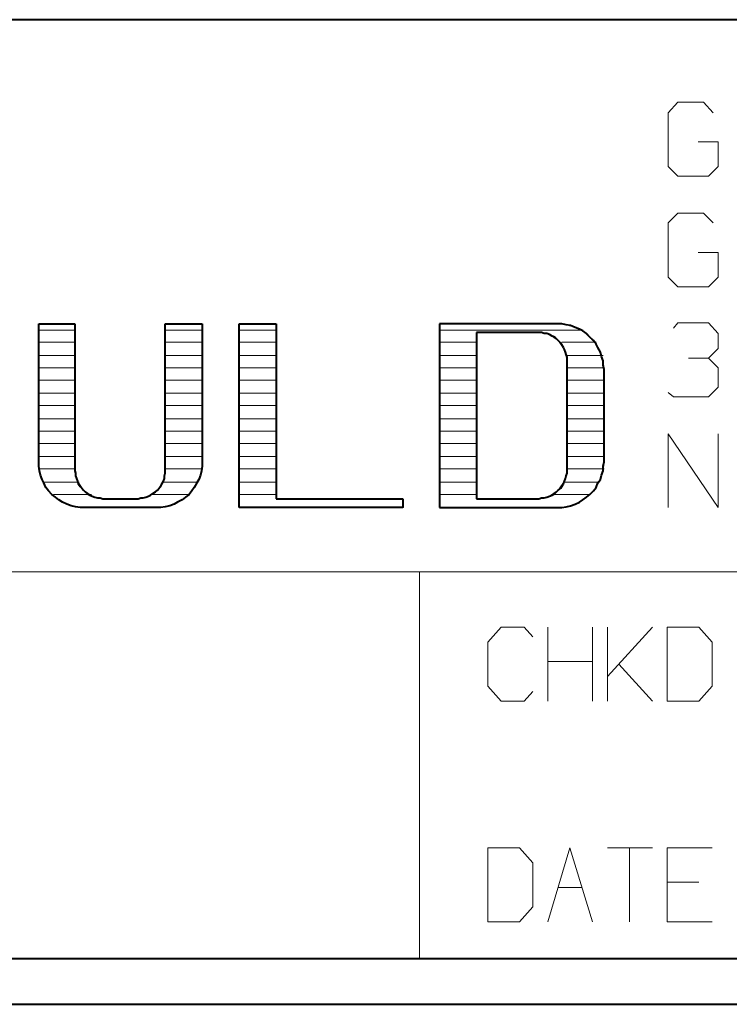
# Model space of a CAD drawing. Units: inches. Extents: x -3.33 to 3.47, y -2.58 to 2.58.
# Drawn here: x -2.48 to -1.91, y -2.58 to -1.8 of the extents above; entities that cross this region are included whole.
import ezdxf

# ---------------------------------------------------------------- set-up
doc = ezdxf.new("R2010")
doc.units = ezdxf.units.IN
doc.header["$MEASUREMENT"] = 0
doc.layers.add('Layer 1', color=7, linetype='Continuous')

msp = doc.modelspace()

# ---------------------------------------------------------------- linework, layer by layer
at = {"layer": 'Layer 1', "lineweight": 40}
for points in [[(3.43333, -1.80278), (3.43333, -1.80278), (-3.29444, -1.80278), (-3.29444, -1.80278)], [(-2.46042, -2.04306), (-2.46042, -2.04306), (-2.43194, -2.04306), (-2.43194, -2.04306)], [(-2.46042, -2.15208), (-2.46042, -2.15208), (-2.46042, -2.04306), (-2.46042, -2.04306)], [(-2.43194, -2.04306), (-2.43194, -2.04306), (-2.43194, -2.15903), (-2.43194, -2.15903)], [(-2.36042, -2.15903), (-2.36042, -2.15903), (-2.36042, -2.04306), (-2.36042, -2.04306)], [(-2.36042, -2.04306), (-2.36042, -2.04306), (-2.33125, -2.04306), (-2.33125, -2.04306)], [(-2.33125, -2.04306), (-2.33125, -2.04306), (-2.33125, -2.15208), (-2.33125, -2.15208)], [(-2.30208, -2.18819), (-2.30208, -2.18819), (-2.30208, -2.04306), (-2.30208, -2.04306)], [(-2.30208, -2.04306), (-2.30208, -2.04306), (-2.27292, -2.04306), (-2.27292, -2.04306)], [(-2.27292, -2.04306), (-2.27292, -2.04306), (-2.27292, -2.18125), (-2.27292, -2.18125)], [(-2.05069, -2.04306), (-2.05069, -2.04306), (-2.14375, -2.04306), (-2.14375, -2.04306)], [(-2.14375, -2.04306), (-2.14375, -2.04306), (-2.14375, -2.18819), (-2.14375, -2.18819)], [(-2.04722, -2.04306), (-2.04722, -2.04306), (-2.05069, -2.04306), (-2.05069, -2.04306)], [(-2.04375, -2.04375), (-2.04375, -2.04375), (-2.04722, -2.04306), (-2.04722, -2.04306)], [(-2.04028, -2.04444), (-2.04028, -2.04444), (-2.04375, -2.04375), (-2.04375, -2.04375)], [(-2.03681, -2.04583), (-2.03681, -2.04583), (-2.04028, -2.04444), (-2.04028, -2.04444)], [(-2.06528, -2.05), (-2.06528, -2.05), (-2.11458, -2.05), (-2.11458, -2.05)], [(-2.11458, -2.05), (-2.11458, -2.05), (-2.11458, -2.18125), (-2.11458, -2.18125)], [(-2.06319, -2.05), (-2.06319, -2.05), (-2.06528, -2.05), (-2.06528, -2.05)], [(-2.06111, -2.05069), (-2.06111, -2.05069), (-2.06319, -2.05), (-2.06319, -2.05)], [(-2.05903, -2.05069), (-2.05903, -2.05069), (-2.06111, -2.05069), (-2.06111, -2.05069)], [(-2.05694, -2.05139), (-2.05694, -2.05139), (-2.05903, -2.05069), (-2.05903, -2.05069)], [(-2.05486, -2.05278), (-2.05486, -2.05278), (-2.05694, -2.05139), (-2.05694, -2.05139)], [(-2.05278, -2.05347), (-2.05278, -2.05347), (-2.05486, -2.05278), (-2.05486, -2.05278)], [(-2.03333, -2.04722), (-2.03333, -2.04722), (-2.03681, -2.04583), (-2.03681, -2.04583)], [(-2.03056, -2.04861), (-2.03056, -2.04861), (-2.03333, -2.04722), (-2.03333, -2.04722)], [(-2.02778, -2.05069), (-2.02778, -2.05069), (-2.03056, -2.04861), (-2.03056, -2.04861)], [(-2.025, -2.05347), (-2.025, -2.05347), (-2.02778, -2.05069), (-2.02778, -2.05069)], [(-2.05139, -2.05486), (-2.05139, -2.05486), (-2.05278, -2.05347), (-2.05278, -2.05347)], [(-2.05, -2.05625), (-2.05, -2.05625), (-2.05139, -2.05486), (-2.05139, -2.05486)], [(-2.04792, -2.05833), (-2.04792, -2.05833), (-2.05, -2.05625), (-2.05, -2.05625)], [(-2.04722, -2.05972), (-2.04722, -2.05972), (-2.04792, -2.05833), (-2.04792, -2.05833)], [(-2.04583, -2.06181), (-2.04583, -2.06181), (-2.04722, -2.05972), (-2.04722, -2.05972)], [(-2.02222, -2.05625), (-2.02222, -2.05625), (-2.025, -2.05347), (-2.025, -2.05347)], [(-2.02014, -2.05903), (-2.02014, -2.05903), (-2.02222, -2.05625), (-2.02222, -2.05625)], [(-2.01875, -2.06181), (-2.01875, -2.06181), (-2.02014, -2.05903), (-2.02014, -2.05903)], [(-2.04514, -2.06319), (-2.04514, -2.06319), (-2.04583, -2.06181), (-2.04583, -2.06181)], [(-2.04444, -2.06528), (-2.04444, -2.06528), (-2.04514, -2.06319), (-2.04514, -2.06319)], [(-2.04375, -2.06736), (-2.04375, -2.06736), (-2.04444, -2.06528), (-2.04444, -2.06528)], [(-2.04306, -2.06944), (-2.04306, -2.06944), (-2.04375, -2.06736), (-2.04375, -2.06736)], [(-2.01667, -2.06528), (-2.01667, -2.06528), (-2.01875, -2.06181), (-2.01875, -2.06181)], [(-2.01597, -2.06875), (-2.01597, -2.06875), (-2.01667, -2.06528), (-2.01667, -2.06528)], [(-2.01458, -2.07222), (-2.01458, -2.07222), (-2.01597, -2.06875), (-2.01597, -2.06875)], [(-2.04306, -2.07222), (-2.04306, -2.07222), (-2.04306, -2.06944), (-2.04306, -2.06944)], [(-2.04306, -2.15903), (-2.04306, -2.15903), (-2.04306, -2.07222), (-2.04306, -2.07222)], [(-2.01458, -2.07569), (-2.01458, -2.07569), (-2.01458, -2.07222), (-2.01458, -2.07222)], [(-2.01389, -2.07917), (-2.01389, -2.07917), (-2.01458, -2.07569), (-2.01458, -2.07569)], [(-2.01389, -2.15208), (-2.01389, -2.15208), (-2.01389, -2.07917), (-2.01389, -2.07917)], [(-2.46042, -2.15556), (-2.46042, -2.15556), (-2.46042, -2.15208), (-2.46042, -2.15208)], [(-2.33125, -2.15208), (-2.33125, -2.15208), (-2.33125, -2.15556), (-2.33125, -2.15556)], [(-2.01458, -2.15556), (-2.01458, -2.15556), (-2.01389, -2.15208), (-2.01389, -2.15208)], [(-2.45972, -2.15903), (-2.45972, -2.15903), (-2.46042, -2.15556), (-2.46042, -2.15556)], [(-2.45903, -2.1625), (-2.45903, -2.1625), (-2.45972, -2.15903), (-2.45972, -2.15903)], [(-2.43194, -2.15903), (-2.43194, -2.15903), (-2.43125, -2.16111), (-2.43125, -2.16111)], [(-2.43125, -2.16111), (-2.43125, -2.16111), (-2.43125, -2.16319), (-2.43125, -2.16319)], [(-2.36111, -2.16319), (-2.36111, -2.16319), (-2.36042, -2.16111), (-2.36042, -2.16111)], [(-2.36042, -2.16111), (-2.36042, -2.16111), (-2.36042, -2.15903), (-2.36042, -2.15903)], [(-2.33194, -2.15903), (-2.33194, -2.15903), (-2.33264, -2.1625), (-2.33264, -2.1625)], [(-2.33125, -2.15556), (-2.33125, -2.15556), (-2.33194, -2.15903), (-2.33194, -2.15903)], [(-2.04375, -2.16319), (-2.04375, -2.16319), (-2.04306, -2.16111), (-2.04306, -2.16111)], [(-2.04306, -2.16111), (-2.04306, -2.16111), (-2.04306, -2.15903), (-2.04306, -2.15903)], [(-2.01597, -2.1625), (-2.01597, -2.1625), (-2.01458, -2.15903), (-2.01458, -2.15903)], [(-2.01458, -2.15903), (-2.01458, -2.15903), (-2.01458, -2.15556), (-2.01458, -2.15556)], [(-2.45764, -2.16597), (-2.45764, -2.16597), (-2.45903, -2.1625), (-2.45903, -2.1625)], [(-2.45625, -2.16875), (-2.45625, -2.16875), (-2.45764, -2.16597), (-2.45764, -2.16597)], [(-2.45486, -2.17222), (-2.45486, -2.17222), (-2.45625, -2.16875), (-2.45625, -2.16875)], [(-2.43125, -2.16319), (-2.43125, -2.16319), (-2.43056, -2.16528), (-2.43056, -2.16528)], [(-2.43056, -2.16528), (-2.43056, -2.16528), (-2.42986, -2.16736), (-2.42986, -2.16736)], [(-2.42986, -2.16736), (-2.42986, -2.16736), (-2.42917, -2.16944), (-2.42917, -2.16944)], [(-2.42917, -2.16944), (-2.42917, -2.16944), (-2.42778, -2.17153), (-2.42778, -2.17153)], [(-2.36389, -2.17153), (-2.36389, -2.17153), (-2.36319, -2.16944), (-2.36319, -2.16944)], [(-2.36319, -2.16944), (-2.36319, -2.16944), (-2.36181, -2.16736), (-2.36181, -2.16736)], [(-2.36181, -2.16736), (-2.36181, -2.16736), (-2.36111, -2.16528), (-2.36111, -2.16528)], [(-2.36111, -2.16528), (-2.36111, -2.16528), (-2.36111, -2.16319), (-2.36111, -2.16319)], [(-2.33542, -2.16875), (-2.33542, -2.16875), (-2.3375, -2.17222), (-2.3375, -2.17222)], [(-2.33403, -2.16597), (-2.33403, -2.16597), (-2.33542, -2.16875), (-2.33542, -2.16875)], [(-2.33264, -2.1625), (-2.33264, -2.1625), (-2.33403, -2.16597), (-2.33403, -2.16597)], [(-2.04722, -2.17153), (-2.04722, -2.17153), (-2.04583, -2.16944), (-2.04583, -2.16944)], [(-2.04583, -2.16944), (-2.04583, -2.16944), (-2.04514, -2.16736), (-2.04514, -2.16736)], [(-2.04514, -2.16736), (-2.04514, -2.16736), (-2.04444, -2.16528), (-2.04444, -2.16528)], [(-2.04444, -2.16528), (-2.04444, -2.16528), (-2.04375, -2.16319), (-2.04375, -2.16319)], [(-2.02014, -2.17222), (-2.02014, -2.17222), (-2.01875, -2.16875), (-2.01875, -2.16875)], [(-2.01875, -2.16875), (-2.01875, -2.16875), (-2.01667, -2.16597), (-2.01667, -2.16597)], [(-2.01667, -2.16597), (-2.01667, -2.16597), (-2.01597, -2.1625), (-2.01597, -2.1625)], [(-2.45278, -2.175), (-2.45278, -2.175), (-2.45486, -2.17222), (-2.45486, -2.17222)], [(-2.45, -2.17778), (-2.45, -2.17778), (-2.45278, -2.175), (-2.45278, -2.175)], [(-2.42778, -2.17153), (-2.42778, -2.17153), (-2.42639, -2.17292), (-2.42639, -2.17292)], [(-2.42639, -2.17292), (-2.42639, -2.17292), (-2.425, -2.17431), (-2.425, -2.17431)], [(-2.425, -2.17431), (-2.425, -2.17431), (-2.42361, -2.17569), (-2.42361, -2.17569)], [(-2.42361, -2.17569), (-2.42361, -2.17569), (-2.42222, -2.17708), (-2.42222, -2.17708)], [(-2.42222, -2.17708), (-2.42222, -2.17708), (-2.42014, -2.17847), (-2.42014, -2.17847)], [(-2.37222, -2.17847), (-2.37222, -2.17847), (-2.37014, -2.17708), (-2.37014, -2.17708)], [(-2.37014, -2.17708), (-2.37014, -2.17708), (-2.36806, -2.17569), (-2.36806, -2.17569)], [(-2.36806, -2.17569), (-2.36806, -2.17569), (-2.36667, -2.17431), (-2.36667, -2.17431)], [(-2.36667, -2.17431), (-2.36667, -2.17431), (-2.36528, -2.17292), (-2.36528, -2.17292)], [(-2.36528, -2.17292), (-2.36528, -2.17292), (-2.36389, -2.17153), (-2.36389, -2.17153)], [(-2.33958, -2.175), (-2.33958, -2.175), (-2.34167, -2.17778), (-2.34167, -2.17778)], [(-2.3375, -2.17222), (-2.3375, -2.17222), (-2.33958, -2.175), (-2.33958, -2.175)], [(-2.05486, -2.17847), (-2.05486, -2.17847), (-2.05278, -2.17708), (-2.05278, -2.17708)], [(-2.05278, -2.17708), (-2.05278, -2.17708), (-2.05139, -2.17569), (-2.05139, -2.17569)], [(-2.05139, -2.17569), (-2.05139, -2.17569), (-2.05, -2.17431), (-2.05, -2.17431)], [(-2.05, -2.17431), (-2.05, -2.17431), (-2.04792, -2.17292), (-2.04792, -2.17292)], [(-2.04792, -2.17292), (-2.04792, -2.17292), (-2.04722, -2.17153), (-2.04722, -2.17153)], [(-2.025, -2.17778), (-2.025, -2.17778), (-2.02222, -2.175), (-2.02222, -2.175)], [(-2.02222, -2.175), (-2.02222, -2.175), (-2.02014, -2.17222), (-2.02014, -2.17222)], [(-2.44722, -2.17986), (-2.44722, -2.17986), (-2.45, -2.17778), (-2.45, -2.17778)], [(-2.44444, -2.18194), (-2.44444, -2.18194), (-2.44722, -2.17986), (-2.44722, -2.17986)], [(-2.44167, -2.18403), (-2.44167, -2.18403), (-2.44444, -2.18194), (-2.44444, -2.18194)], [(-2.43819, -2.18542), (-2.43819, -2.18542), (-2.44167, -2.18403), (-2.44167, -2.18403)], [(-2.43472, -2.18681), (-2.43472, -2.18681), (-2.43819, -2.18542), (-2.43819, -2.18542)], [(-2.42014, -2.17847), (-2.42014, -2.17847), (-2.41806, -2.17917), (-2.41806, -2.17917)], [(-2.41806, -2.17917), (-2.41806, -2.17917), (-2.41597, -2.17986), (-2.41597, -2.17986)], [(-2.41597, -2.17986), (-2.41597, -2.17986), (-2.41389, -2.18056), (-2.41389, -2.18056)], [(-2.41389, -2.18056), (-2.41389, -2.18056), (-2.41181, -2.18056), (-2.41181, -2.18056)], [(-2.41181, -2.18056), (-2.41181, -2.18056), (-2.40972, -2.18125), (-2.40972, -2.18125)], [(-2.40972, -2.18125), (-2.40972, -2.18125), (-2.38194, -2.18125), (-2.38194, -2.18125)], [(-2.38194, -2.18125), (-2.38194, -2.18125), (-2.37986, -2.18056), (-2.37986, -2.18056)], [(-2.37986, -2.18056), (-2.37986, -2.18056), (-2.37778, -2.18056), (-2.37778, -2.18056)], [(-2.37778, -2.18056), (-2.37778, -2.18056), (-2.37569, -2.17986), (-2.37569, -2.17986)], [(-2.37569, -2.17986), (-2.37569, -2.17986), (-2.37361, -2.17917), (-2.37361, -2.17917)], [(-2.37361, -2.17917), (-2.37361, -2.17917), (-2.37222, -2.17847), (-2.37222, -2.17847)], [(-2.35347, -2.18542), (-2.35347, -2.18542), (-2.35694, -2.18681), (-2.35694, -2.18681)], [(-2.35069, -2.18403), (-2.35069, -2.18403), (-2.35347, -2.18542), (-2.35347, -2.18542)], [(-2.34722, -2.18194), (-2.34722, -2.18194), (-2.35069, -2.18403), (-2.35069, -2.18403)], [(-2.34444, -2.17986), (-2.34444, -2.17986), (-2.34722, -2.18194), (-2.34722, -2.18194)], [(-2.34167, -2.17778), (-2.34167, -2.17778), (-2.34444, -2.17986), (-2.34444, -2.17986)], [(-2.27292, -2.18125), (-2.27292, -2.18125), (-2.17292, -2.18125), (-2.17292, -2.18125)], [(-2.17292, -2.18125), (-2.17292, -2.18125), (-2.17292, -2.18819), (-2.17292, -2.18819)], [(-2.11458, -2.18125), (-2.11458, -2.18125), (-2.06528, -2.18125), (-2.06528, -2.18125)], [(-2.06528, -2.18125), (-2.06528, -2.18125), (-2.06319, -2.18056), (-2.06319, -2.18056)], [(-2.06319, -2.18056), (-2.06319, -2.18056), (-2.06111, -2.18056), (-2.06111, -2.18056)], [(-2.06111, -2.18056), (-2.06111, -2.18056), (-2.05903, -2.17986), (-2.05903, -2.17986)], [(-2.05903, -2.17986), (-2.05903, -2.17986), (-2.05694, -2.17917), (-2.05694, -2.17917)], [(-2.05694, -2.17917), (-2.05694, -2.17917), (-2.05486, -2.17847), (-2.05486, -2.17847)], [(-2.04028, -2.18681), (-2.04028, -2.18681), (-2.03681, -2.18542), (-2.03681, -2.18542)], [(-2.03681, -2.18542), (-2.03681, -2.18542), (-2.03333, -2.18403), (-2.03333, -2.18403)], [(-2.03333, -2.18403), (-2.03333, -2.18403), (-2.03056, -2.18194), (-2.03056, -2.18194)], [(-2.03056, -2.18194), (-2.03056, -2.18194), (-2.02778, -2.17986), (-2.02778, -2.17986)], [(-2.02778, -2.17986), (-2.02778, -2.17986), (-2.025, -2.17778), (-2.025, -2.17778)], [(-2.43125, -2.1875), (-2.43125, -2.1875), (-2.43472, -2.18681), (-2.43472, -2.18681)], [(-2.42778, -2.18819), (-2.42778, -2.18819), (-2.43125, -2.1875), (-2.43125, -2.1875)], [(-2.42431, -2.18819), (-2.42431, -2.18819), (-2.42778, -2.18819), (-2.42778, -2.18819)], [(-2.36736, -2.18819), (-2.36736, -2.18819), (-2.42431, -2.18819), (-2.42431, -2.18819)], [(-2.36389, -2.18819), (-2.36389, -2.18819), (-2.36736, -2.18819), (-2.36736, -2.18819)], [(-2.36042, -2.1875), (-2.36042, -2.1875), (-2.36389, -2.18819), (-2.36389, -2.18819)], [(-2.35694, -2.18681), (-2.35694, -2.18681), (-2.36042, -2.1875), (-2.36042, -2.1875)], [(-2.17292, -2.18819), (-2.17292, -2.18819), (-2.30208, -2.18819), (-2.30208, -2.18819)], [(-2.14375, -2.18819), (-2.14375, -2.18819), (-2.05069, -2.18819), (-2.05069, -2.18819)], [(-2.05069, -2.18819), (-2.05069, -2.18819), (-2.04722, -2.18819), (-2.04722, -2.18819)], [(-2.04722, -2.18819), (-2.04722, -2.18819), (-2.04375, -2.1875), (-2.04375, -2.1875)], [(-2.04375, -2.1875), (-2.04375, -2.1875), (-2.04028, -2.18681), (-2.04028, -2.18681)], [(-3.29444, -2.54444), (-3.29444, -2.54444), (3.43333, -2.54444), (3.43333, -2.54444)], [(-3.33056, -2.58056), (-3.33056, -2.58056), (3.46944, -2.58056), (3.46944, -2.58056)]]:
    msp.add_open_spline(points, degree=3, dxfattribs=at)
at = {"layer": 'Layer 1', "lineweight": 20}
for points in [[(-1.95556, -1.86806), (-1.95556, -1.86806), (-1.96319, -1.87639), (-1.96319, -1.87639)], [(-1.93542, -1.86806), (-1.93542, -1.86806), (-1.95556, -1.86806), (-1.95556, -1.86806)], [(-1.92778, -1.87639), (-1.92778, -1.87639), (-1.93542, -1.86806), (-1.93542, -1.86806)], [(-1.96319, -1.87639), (-1.96319, -1.87639), (-1.96319, -1.91875), (-1.96319, -1.91875)], [(-1.92361, -1.89931), (-1.92361, -1.89931), (-1.93958, -1.89931), (-1.93958, -1.89931)], [(-1.92361, -1.91875), (-1.92361, -1.91875), (-1.92361, -1.89931), (-1.92361, -1.89931)], [(-1.96319, -1.91875), (-1.96319, -1.91875), (-1.95556, -1.92639), (-1.95556, -1.92639)], [(-1.93125, -1.92639), (-1.93125, -1.92639), (-1.92361, -1.91875), (-1.92361, -1.91875)], [(-1.95556, -1.92639), (-1.95556, -1.92639), (-1.93125, -1.92639), (-1.93125, -1.92639)], [(-1.95556, -1.95556), (-1.95556, -1.95556), (-1.96319, -1.96319), (-1.96319, -1.96319)], [(-1.93542, -1.95556), (-1.93542, -1.95556), (-1.95556, -1.95556), (-1.95556, -1.95556)], [(-1.92778, -1.96319), (-1.92778, -1.96319), (-1.93542, -1.95556), (-1.93542, -1.95556)], [(-1.96319, -1.96319), (-1.96319, -1.96319), (-1.96319, -2.00625), (-1.96319, -2.00625)], [(-1.92361, -1.98681), (-1.92361, -1.98681), (-1.93958, -1.98681), (-1.93958, -1.98681)], [(-1.92361, -2.00625), (-1.92361, -2.00625), (-1.92361, -1.98681), (-1.92361, -1.98681)], [(-1.96319, -2.00625), (-1.96319, -2.00625), (-1.95556, -2.01389), (-1.95556, -2.01389)], [(-1.93125, -2.01389), (-1.93125, -2.01389), (-1.92361, -2.00625), (-1.92361, -2.00625)], [(-1.95556, -2.01389), (-1.95556, -2.01389), (-1.93125, -2.01389), (-1.93125, -2.01389)], [(-2.46042, -2.04306), (-2.46042, -2.04306), (-2.43194, -2.04306), (-2.43194, -2.04306)], [(-2.46042, -2.15208), (-2.46042, -2.15208), (-2.46042, -2.04306), (-2.46042, -2.04306)], [(-2.43194, -2.15903), (-2.43194, -2.15903), (-2.43194, -2.04306), (-2.43194, -2.04306)], [(-2.36042, -2.04306), (-2.36042, -2.04306), (-2.33125, -2.04306), (-2.33125, -2.04306)], [(-2.36042, -2.15903), (-2.36042, -2.15903), (-2.36042, -2.04306), (-2.36042, -2.04306)], [(-2.33125, -2.15208), (-2.33125, -2.15208), (-2.33125, -2.04306), (-2.33125, -2.04306)], [(-2.30208, -2.04306), (-2.30208, -2.04306), (-2.27292, -2.04306), (-2.27292, -2.04306)], [(-2.30208, -2.18819), (-2.30208, -2.18819), (-2.30208, -2.04306), (-2.30208, -2.04306)], [(-2.27292, -2.18125), (-2.27292, -2.18125), (-2.27292, -2.04306), (-2.27292, -2.04306)], [(-2.14375, -2.18819), (-2.14375, -2.18819), (-2.14375, -2.04306), (-2.14375, -2.04306)], [(-2.14375, -2.04306), (-2.14375, -2.04306), (-2.05069, -2.04306), (-2.05069, -2.04306)], [(-1.95903, -2.04653), (-1.95903, -2.04653), (-1.95556, -2.04236), (-1.95556, -2.04236)], [(-1.95556, -2.04236), (-1.95556, -2.04236), (-1.93125, -2.04236), (-1.93125, -2.04236)], [(-1.93125, -2.04236), (-1.93125, -2.04236), (-1.92361, -2.05069), (-1.92361, -2.05069)], [(-2.43125, -2.04792), (-2.43125, -2.04792), (-2.46042, -2.04792), (-2.46042, -2.04792)], [(-2.33125, -2.04792), (-2.33125, -2.04792), (-2.35972, -2.04792), (-2.35972, -2.04792)], [(-2.27292, -2.04792), (-2.27292, -2.04792), (-2.30208, -2.04792), (-2.30208, -2.04792)], [(-2.03056, -2.04792), (-2.03056, -2.04792), (-2.14306, -2.04792), (-2.14306, -2.04792)], [(-2.11458, -2.18125), (-2.11458, -2.18125), (-2.11458, -2.05), (-2.11458, -2.05)], [(-2.11458, -2.05), (-2.11458, -2.05), (-2.06528, -2.05), (-2.06528, -2.05)], [(-1.92361, -2.05069), (-1.92361, -2.05069), (-1.92361, -2.0625), (-1.92361, -2.0625)], [(-2.43125, -2.05764), (-2.43125, -2.05764), (-2.46042, -2.05764), (-2.46042, -2.05764)], [(-2.33125, -2.05764), (-2.33125, -2.05764), (-2.35972, -2.05764), (-2.35972, -2.05764)], [(-2.27292, -2.05764), (-2.27292, -2.05764), (-2.30208, -2.05764), (-2.30208, -2.05764)], [(-2.11389, -2.05764), (-2.11389, -2.05764), (-2.14306, -2.05764), (-2.14306, -2.05764)], [(-2.02014, -2.05764), (-2.02014, -2.05764), (-2.04722, -2.05764), (-2.04722, -2.05764)], [(-2.43125, -2.06806), (-2.43125, -2.06806), (-2.46042, -2.06806), (-2.46042, -2.06806)], [(-2.33125, -2.06806), (-2.33125, -2.06806), (-2.35972, -2.06806), (-2.35972, -2.06806)], [(-2.27292, -2.06806), (-2.27292, -2.06806), (-2.30208, -2.06806), (-2.30208, -2.06806)], [(-2.11389, -2.06806), (-2.11389, -2.06806), (-2.14306, -2.06806), (-2.14306, -2.06806)], [(-2.01458, -2.06806), (-2.01458, -2.06806), (-2.04306, -2.06806), (-2.04306, -2.06806)], [(-1.93125, -2.07014), (-1.93125, -2.07014), (-1.92361, -2.0625), (-1.92361, -2.0625)], [(-2.04306, -2.15903), (-2.04306, -2.15903), (-2.04306, -2.07222), (-2.04306, -2.07222)], [(-1.94722, -2.07014), (-1.94722, -2.07014), (-1.93125, -2.07014), (-1.93125, -2.07014)], [(-1.93125, -2.07014), (-1.93125, -2.07014), (-1.92361, -2.07778), (-1.92361, -2.07778)], [(-2.43125, -2.07778), (-2.43125, -2.07778), (-2.46042, -2.07778), (-2.46042, -2.07778)], [(-2.33125, -2.07778), (-2.33125, -2.07778), (-2.35972, -2.07778), (-2.35972, -2.07778)], [(-2.27292, -2.07778), (-2.27292, -2.07778), (-2.30208, -2.07778), (-2.30208, -2.07778)], [(-2.11389, -2.07778), (-2.11389, -2.07778), (-2.14306, -2.07778), (-2.14306, -2.07778)], [(-2.01389, -2.07778), (-2.01389, -2.07778), (-2.04306, -2.07778), (-2.04306, -2.07778)], [(-2.01389, -2.15208), (-2.01389, -2.15208), (-2.01389, -2.07917), (-2.01389, -2.07917)], [(-1.92361, -2.07778), (-1.92361, -2.07778), (-1.92361, -2.09306), (-1.92361, -2.09306)], [(-2.43125, -2.0875), (-2.43125, -2.0875), (-2.46042, -2.0875), (-2.46042, -2.0875)], [(-2.33125, -2.0875), (-2.33125, -2.0875), (-2.35972, -2.0875), (-2.35972, -2.0875)], [(-2.27292, -2.0875), (-2.27292, -2.0875), (-2.30208, -2.0875), (-2.30208, -2.0875)], [(-2.11389, -2.0875), (-2.11389, -2.0875), (-2.14306, -2.0875), (-2.14306, -2.0875)], [(-2.01389, -2.0875), (-2.01389, -2.0875), (-2.04306, -2.0875), (-2.04306, -2.0875)], [(-2.43125, -2.09792), (-2.43125, -2.09792), (-2.46042, -2.09792), (-2.46042, -2.09792)], [(-2.33125, -2.09792), (-2.33125, -2.09792), (-2.35972, -2.09792), (-2.35972, -2.09792)], [(-2.27292, -2.09792), (-2.27292, -2.09792), (-2.30208, -2.09792), (-2.30208, -2.09792)], [(-2.11389, -2.09792), (-2.11389, -2.09792), (-2.14306, -2.09792), (-2.14306, -2.09792)], [(-2.01389, -2.09792), (-2.01389, -2.09792), (-2.04306, -2.09792), (-2.04306, -2.09792)], [(-1.95903, -2.10069), (-1.95903, -2.10069), (-1.96319, -2.09722), (-1.96319, -2.09722)], [(-1.92361, -2.09306), (-1.92361, -2.09306), (-1.93125, -2.10069), (-1.93125, -2.10069)], [(-2.43125, -2.10764), (-2.43125, -2.10764), (-2.46042, -2.10764), (-2.46042, -2.10764)], [(-2.33125, -2.10764), (-2.33125, -2.10764), (-2.35972, -2.10764), (-2.35972, -2.10764)], [(-2.27292, -2.10764), (-2.27292, -2.10764), (-2.30208, -2.10764), (-2.30208, -2.10764)], [(-2.11389, -2.10764), (-2.11389, -2.10764), (-2.14306, -2.10764), (-2.14306, -2.10764)], [(-2.01389, -2.10764), (-2.01389, -2.10764), (-2.04306, -2.10764), (-2.04306, -2.10764)], [(-1.93125, -2.10069), (-1.93125, -2.10069), (-1.95903, -2.10069), (-1.95903, -2.10069)], [(-2.43125, -2.11806), (-2.43125, -2.11806), (-2.46042, -2.11806), (-2.46042, -2.11806)], [(-2.33125, -2.11806), (-2.33125, -2.11806), (-2.35972, -2.11806), (-2.35972, -2.11806)], [(-2.27292, -2.11806), (-2.27292, -2.11806), (-2.30208, -2.11806), (-2.30208, -2.11806)], [(-2.11389, -2.11806), (-2.11389, -2.11806), (-2.14306, -2.11806), (-2.14306, -2.11806)], [(-2.01389, -2.11806), (-2.01389, -2.11806), (-2.04306, -2.11806), (-2.04306, -2.11806)], [(-2.43125, -2.12778), (-2.43125, -2.12778), (-2.46042, -2.12778), (-2.46042, -2.12778)], [(-2.33125, -2.12778), (-2.33125, -2.12778), (-2.35972, -2.12778), (-2.35972, -2.12778)], [(-2.27292, -2.12778), (-2.27292, -2.12778), (-2.30208, -2.12778), (-2.30208, -2.12778)], [(-2.11389, -2.12778), (-2.11389, -2.12778), (-2.14306, -2.12778), (-2.14306, -2.12778)], [(-2.01389, -2.12778), (-2.01389, -2.12778), (-2.04306, -2.12778), (-2.04306, -2.12778)], [(-1.96319, -2.18819), (-1.96319, -2.18819), (-1.96319, -2.12986), (-1.96319, -2.12986)], [(-1.96319, -2.12986), (-1.96319, -2.12986), (-1.92361, -2.18819), (-1.92361, -2.18819)], [(-1.92361, -2.18819), (-1.92361, -2.18819), (-1.92361, -2.12986), (-1.92361, -2.12986)], [(-2.43125, -2.1375), (-2.43125, -2.1375), (-2.46042, -2.1375), (-2.46042, -2.1375)], [(-2.33125, -2.1375), (-2.33125, -2.1375), (-2.35972, -2.1375), (-2.35972, -2.1375)], [(-2.27292, -2.1375), (-2.27292, -2.1375), (-2.30208, -2.1375), (-2.30208, -2.1375)], [(-2.11389, -2.1375), (-2.11389, -2.1375), (-2.14306, -2.1375), (-2.14306, -2.1375)], [(-2.01389, -2.1375), (-2.01389, -2.1375), (-2.04306, -2.1375), (-2.04306, -2.1375)], [(-2.43125, -2.14792), (-2.43125, -2.14792), (-2.46042, -2.14792), (-2.46042, -2.14792)], [(-2.33125, -2.14792), (-2.33125, -2.14792), (-2.35972, -2.14792), (-2.35972, -2.14792)], [(-2.27292, -2.14792), (-2.27292, -2.14792), (-2.30208, -2.14792), (-2.30208, -2.14792)], [(-2.11389, -2.14792), (-2.11389, -2.14792), (-2.14306, -2.14792), (-2.14306, -2.14792)], [(-2.01389, -2.14792), (-2.01389, -2.14792), (-2.04306, -2.14792), (-2.04306, -2.14792)], [(-2.43125, -2.15764), (-2.43125, -2.15764), (-2.45972, -2.15764), (-2.45972, -2.15764)], [(-2.33125, -2.15764), (-2.33125, -2.15764), (-2.35972, -2.15764), (-2.35972, -2.15764)], [(-2.27292, -2.15764), (-2.27292, -2.15764), (-2.30208, -2.15764), (-2.30208, -2.15764)], [(-2.11389, -2.15764), (-2.11389, -2.15764), (-2.14306, -2.15764), (-2.14306, -2.15764)], [(-2.01389, -2.15764), (-2.01389, -2.15764), (-2.04306, -2.15764), (-2.04306, -2.15764)], [(-2.42847, -2.16806), (-2.42847, -2.16806), (-2.45625, -2.16806), (-2.45625, -2.16806)], [(-2.33472, -2.16806), (-2.33472, -2.16806), (-2.36181, -2.16806), (-2.36181, -2.16806)], [(-2.27292, -2.16806), (-2.27292, -2.16806), (-2.30208, -2.16806), (-2.30208, -2.16806)], [(-2.11389, -2.16806), (-2.11389, -2.16806), (-2.14306, -2.16806), (-2.14306, -2.16806)], [(-2.01736, -2.16806), (-2.01736, -2.16806), (-2.04514, -2.16806), (-2.04514, -2.16806)], [(-2.41875, -2.17778), (-2.41875, -2.17778), (-2.44861, -2.17778), (-2.44861, -2.17778)], [(-2.40972, -2.18125), (-2.40972, -2.18125), (-2.38194, -2.18125), (-2.38194, -2.18125)], [(-2.34236, -2.17778), (-2.34236, -2.17778), (-2.37153, -2.17778), (-2.37153, -2.17778)], [(-2.27292, -2.17778), (-2.27292, -2.17778), (-2.30208, -2.17778), (-2.30208, -2.17778)], [(-2.27292, -2.18125), (-2.27292, -2.18125), (-2.17292, -2.18125), (-2.17292, -2.18125)], [(-2.17292, -2.18125), (-2.17292, -2.18125), (-2.17292, -2.18819), (-2.17292, -2.18819)], [(-2.11389, -2.17778), (-2.11389, -2.17778), (-2.14306, -2.17778), (-2.14306, -2.17778)], [(-2.11458, -2.18125), (-2.11458, -2.18125), (-2.06528, -2.18125), (-2.06528, -2.18125)], [(-2.025, -2.17778), (-2.025, -2.17778), (-2.05417, -2.17778), (-2.05417, -2.17778)], [(-2.42431, -2.18819), (-2.42431, -2.18819), (-2.36736, -2.18819), (-2.36736, -2.18819)], [(-2.36736, -2.18819), (-2.36736, -2.18819), (-2.42431, -2.18819), (-2.42431, -2.18819)], [(-2.30208, -2.18819), (-2.30208, -2.18819), (-2.17292, -2.18819), (-2.17292, -2.18819)], [(-2.17222, -2.18819), (-2.17222, -2.18819), (-2.30208, -2.18819), (-2.30208, -2.18819)], [(-2.14375, -2.18819), (-2.14375, -2.18819), (-2.05069, -2.18819), (-2.05069, -2.18819)], [(-2.05, -2.18819), (-2.05, -2.18819), (-2.14306, -2.18819), (-2.14306, -2.18819)], [(-0.73403, -2.23889), (-0.73403, -2.23889), (-3.29444, -2.23889), (-3.29444, -2.23889)], [(-2.15972, -2.54444), (-2.15972, -2.54444), (-2.15972, -2.23889), (-2.15972, -2.23889)], [(-2.09514, -2.28264), (-2.09514, -2.28264), (-2.10556, -2.29444), (-2.10556, -2.29444)], [(-2.07708, -2.28264), (-2.07708, -2.28264), (-2.09514, -2.28264), (-2.09514, -2.28264)], [(-2.07014, -2.29028), (-2.07014, -2.29028), (-2.07708, -2.28264), (-2.07708, -2.28264)], [(-2.05833, -2.34097), (-2.05833, -2.34097), (-2.05833, -2.28264), (-2.05833, -2.28264)], [(-2.02292, -2.28264), (-2.02292, -2.28264), (-2.02292, -2.34097), (-2.02292, -2.34097)], [(-2.01111, -2.34097), (-2.01111, -2.34097), (-2.01111, -2.28264), (-2.01111, -2.28264)], [(-2.01111, -2.32153), (-2.01111, -2.32153), (-1.97569, -2.28264), (-1.97569, -2.28264)], [(-1.93889, -2.28264), (-1.93889, -2.28264), (-1.96389, -2.28264), (-1.96389, -2.28264)], [(-1.96389, -2.28264), (-1.96389, -2.28264), (-1.96389, -2.34097), (-1.96389, -2.34097)], [(-1.92847, -2.29444), (-1.92847, -2.29444), (-1.93889, -2.28264), (-1.93889, -2.28264)], [(-2.10556, -2.29444), (-2.10556, -2.29444), (-2.10556, -2.32917), (-2.10556, -2.32917)], [(-1.92847, -2.32917), (-1.92847, -2.32917), (-1.92847, -2.29444), (-1.92847, -2.29444)], [(-2.05833, -2.30972), (-2.05833, -2.30972), (-2.02292, -2.30972), (-2.02292, -2.30972)], [(-1.97569, -2.34097), (-1.97569, -2.34097), (-2.00208, -2.31181), (-2.00208, -2.31181)], [(-2.10556, -2.32917), (-2.10556, -2.32917), (-2.09514, -2.34097), (-2.09514, -2.34097)], [(-1.93889, -2.34097), (-1.93889, -2.34097), (-1.92847, -2.32917), (-1.92847, -2.32917)], [(-2.09514, -2.34097), (-2.09514, -2.34097), (-2.07708, -2.34097), (-2.07708, -2.34097)], [(-2.07708, -2.34097), (-2.07708, -2.34097), (-2.07014, -2.33333), (-2.07014, -2.33333)], [(-1.96389, -2.34097), (-1.96389, -2.34097), (-1.93889, -2.34097), (-1.93889, -2.34097)], [(-2.08056, -2.45694), (-2.08056, -2.45694), (-2.10556, -2.45694), (-2.10556, -2.45694)], [(-2.10556, -2.45694), (-2.10556, -2.45694), (-2.10556, -2.51528), (-2.10556, -2.51528)], [(-2.07014, -2.46875), (-2.07014, -2.46875), (-2.08056, -2.45694), (-2.08056, -2.45694)], [(-2.05833, -2.51528), (-2.05833, -2.51528), (-2.04097, -2.45694), (-2.04097, -2.45694)], [(-2.04097, -2.45694), (-2.04097, -2.45694), (-2.02292, -2.51528), (-2.02292, -2.51528)], [(-2.01111, -2.45694), (-2.01111, -2.45694), (-1.97569, -2.45694), (-1.97569, -2.45694)], [(-1.99375, -2.45694), (-1.99375, -2.45694), (-1.99375, -2.51528), (-1.99375, -2.51528)], [(-1.92847, -2.45694), (-1.92847, -2.45694), (-1.96389, -2.45694), (-1.96389, -2.45694)], [(-1.96389, -2.45694), (-1.96389, -2.45694), (-1.96389, -2.51528), (-1.96389, -2.51528)], [(-2.07014, -2.50347), (-2.07014, -2.50347), (-2.07014, -2.46875), (-2.07014, -2.46875)], [(-2.05, -2.48819), (-2.05, -2.48819), (-2.03125, -2.48819), (-2.03125, -2.48819)], [(-1.93889, -2.48403), (-1.93889, -2.48403), (-1.96389, -2.48403), (-1.96389, -2.48403)], [(-2.08056, -2.51528), (-2.08056, -2.51528), (-2.07014, -2.50347), (-2.07014, -2.50347)], [(-2.10556, -2.51528), (-2.10556, -2.51528), (-2.08056, -2.51528), (-2.08056, -2.51528)], [(-1.96389, -2.51528), (-1.96389, -2.51528), (-1.92847, -2.51528), (-1.92847, -2.51528)]]:
    msp.add_open_spline(points, degree=3, dxfattribs=at)
for points, knots in [([(-2.01389, -2.07917), (-2.01389, -2.07917), (-2.01458, -2.07222), (-2.01458, -2.07222), (-2.01458, -2.07222), (-2.01458, -2.07222), (-2.01667, -2.06528), (-2.01667, -2.06528), (-2.01667, -2.06528), (-2.01667, -2.06528), (-2.02014, -2.05903), (-2.02014, -2.05903), (-2.02014, -2.05903), (-2.02014, -2.05903), (-2.025, -2.05347), (-2.025, -2.05347), (-2.025, -2.05347), (-2.025, -2.05347), (-2.03056, -2.04861), (-2.03056, -2.04861), (-2.03056, -2.04861), (-2.03056, -2.04861), (-2.03681, -2.04583), (-2.03681, -2.04583), (-2.03681, -2.04583), (-2.03681, -2.04583), (-2.04375, -2.04375), (-2.04375, -2.04375), (-2.04375, -2.04375), (-2.04375, -2.04375), (-2.05069, -2.04306), (-2.05069, -2.04306)], [0, 0, 0, 0, 0.111111, 0.111111, 0.111111, 0.111111, 0.222222, 0.222222, 0.222222, 0.222222, 0.333333, 0.333333, 0.333333, 0.333333, 0.444444, 0.444444, 0.444444, 0.444444, 0.555556, 0.555556, 0.555556, 0.555556, 0.666667, 0.666667, 0.666667, 0.666667, 0.777778, 0.777778, 0.777778, 0.777778, 1, 1, 1, 1]), ([(-2.04306, -2.07222), (-2.04306, -2.07222), (-2.04514, -2.06319), (-2.04514, -2.06319), (-2.04514, -2.06319), (-2.04514, -2.06319), (-2.05, -2.05625), (-2.05, -2.05625), (-2.05, -2.05625), (-2.05, -2.05625), (-2.05694, -2.05139), (-2.05694, -2.05139), (-2.05694, -2.05139), (-2.05694, -2.05139), (-2.06528, -2.05), (-2.06528, -2.05)], [0, 0, 0, 0, 0.2, 0.2, 0.2, 0.2, 0.4, 0.4, 0.4, 0.4, 0.6, 0.6, 0.6, 0.6, 1, 1, 1, 1]), ([(-2.46042, -2.15208), (-2.46042, -2.15208), (-2.45972, -2.15903), (-2.45972, -2.15903), (-2.45972, -2.15903), (-2.45972, -2.15903), (-2.45764, -2.16597), (-2.45764, -2.16597), (-2.45764, -2.16597), (-2.45764, -2.16597), (-2.45486, -2.17222), (-2.45486, -2.17222), (-2.45486, -2.17222), (-2.45486, -2.17222), (-2.45, -2.17778), (-2.45, -2.17778), (-2.45, -2.17778), (-2.45, -2.17778), (-2.44444, -2.18194), (-2.44444, -2.18194), (-2.44444, -2.18194), (-2.44444, -2.18194), (-2.43819, -2.18542), (-2.43819, -2.18542), (-2.43819, -2.18542), (-2.43819, -2.18542), (-2.43125, -2.1875), (-2.43125, -2.1875), (-2.43125, -2.1875), (-2.43125, -2.1875), (-2.42431, -2.18819), (-2.42431, -2.18819)], [0, 0, 0, 0, 0.111111, 0.111111, 0.111111, 0.111111, 0.222222, 0.222222, 0.222222, 0.222222, 0.333333, 0.333333, 0.333333, 0.333333, 0.444444, 0.444444, 0.444444, 0.444444, 0.555556, 0.555556, 0.555556, 0.555556, 0.666667, 0.666667, 0.666667, 0.666667, 0.777778, 0.777778, 0.777778, 0.777778, 1, 1, 1, 1]), ([(-2.36736, -2.18819), (-2.36736, -2.18819), (-2.36042, -2.1875), (-2.36042, -2.1875), (-2.36042, -2.1875), (-2.36042, -2.1875), (-2.35347, -2.18542), (-2.35347, -2.18542), (-2.35347, -2.18542), (-2.35347, -2.18542), (-2.34722, -2.18194), (-2.34722, -2.18194), (-2.34722, -2.18194), (-2.34722, -2.18194), (-2.34167, -2.17778), (-2.34167, -2.17778), (-2.34167, -2.17778), (-2.34167, -2.17778), (-2.3375, -2.17222), (-2.3375, -2.17222), (-2.3375, -2.17222), (-2.3375, -2.17222), (-2.33403, -2.16597), (-2.33403, -2.16597), (-2.33403, -2.16597), (-2.33403, -2.16597), (-2.33194, -2.15903), (-2.33194, -2.15903), (-2.33194, -2.15903), (-2.33194, -2.15903), (-2.33125, -2.15208), (-2.33125, -2.15208)], [0, 0, 0, 0, 0.111111, 0.111111, 0.111111, 0.111111, 0.222222, 0.222222, 0.222222, 0.222222, 0.333333, 0.333333, 0.333333, 0.333333, 0.444444, 0.444444, 0.444444, 0.444444, 0.555556, 0.555556, 0.555556, 0.555556, 0.666667, 0.666667, 0.666667, 0.666667, 0.777778, 0.777778, 0.777778, 0.777778, 1, 1, 1, 1]), ([(-2.05069, -2.18819), (-2.05069, -2.18819), (-2.04375, -2.1875), (-2.04375, -2.1875), (-2.04375, -2.1875), (-2.04375, -2.1875), (-2.03681, -2.18542), (-2.03681, -2.18542), (-2.03681, -2.18542), (-2.03681, -2.18542), (-2.03056, -2.18194), (-2.03056, -2.18194), (-2.03056, -2.18194), (-2.03056, -2.18194), (-2.025, -2.17778), (-2.025, -2.17778), (-2.025, -2.17778), (-2.025, -2.17778), (-2.02014, -2.17222), (-2.02014, -2.17222), (-2.02014, -2.17222), (-2.02014, -2.17222), (-2.01667, -2.16597), (-2.01667, -2.16597), (-2.01667, -2.16597), (-2.01667, -2.16597), (-2.01458, -2.15903), (-2.01458, -2.15903), (-2.01458, -2.15903), (-2.01458, -2.15903), (-2.01389, -2.15208), (-2.01389, -2.15208)], [0, 0, 0, 0, 0.111111, 0.111111, 0.111111, 0.111111, 0.222222, 0.222222, 0.222222, 0.222222, 0.333333, 0.333333, 0.333333, 0.333333, 0.444444, 0.444444, 0.444444, 0.444444, 0.555556, 0.555556, 0.555556, 0.555556, 0.666667, 0.666667, 0.666667, 0.666667, 0.777778, 0.777778, 0.777778, 0.777778, 1, 1, 1, 1]), ([(-2.43194, -2.15903), (-2.43194, -2.15903), (-2.42986, -2.16736), (-2.42986, -2.16736), (-2.42986, -2.16736), (-2.42986, -2.16736), (-2.425, -2.17431), (-2.425, -2.17431), (-2.425, -2.17431), (-2.425, -2.17431), (-2.41806, -2.17917), (-2.41806, -2.17917), (-2.41806, -2.17917), (-2.41806, -2.17917), (-2.40972, -2.18125), (-2.40972, -2.18125)], [0, 0, 0, 0, 0.2, 0.2, 0.2, 0.2, 0.4, 0.4, 0.4, 0.4, 0.6, 0.6, 0.6, 0.6, 1, 1, 1, 1]), ([(-2.38194, -2.18125), (-2.38194, -2.18125), (-2.37361, -2.17917), (-2.37361, -2.17917), (-2.37361, -2.17917), (-2.37361, -2.17917), (-2.36667, -2.17431), (-2.36667, -2.17431), (-2.36667, -2.17431), (-2.36667, -2.17431), (-2.36181, -2.16736), (-2.36181, -2.16736), (-2.36181, -2.16736), (-2.36181, -2.16736), (-2.36042, -2.15903), (-2.36042, -2.15903)], [0, 0, 0, 0, 0.2, 0.2, 0.2, 0.2, 0.4, 0.4, 0.4, 0.4, 0.6, 0.6, 0.6, 0.6, 1, 1, 1, 1]), ([(-2.06528, -2.18125), (-2.06528, -2.18125), (-2.05694, -2.17917), (-2.05694, -2.17917), (-2.05694, -2.17917), (-2.05694, -2.17917), (-2.05, -2.17431), (-2.05, -2.17431), (-2.05, -2.17431), (-2.05, -2.17431), (-2.04514, -2.16736), (-2.04514, -2.16736), (-2.04514, -2.16736), (-2.04514, -2.16736), (-2.04306, -2.15903), (-2.04306, -2.15903)], [0, 0, 0, 0, 0.2, 0.2, 0.2, 0.2, 0.4, 0.4, 0.4, 0.4, 0.6, 0.6, 0.6, 0.6, 1, 1, 1, 1])]:
    msp.add_open_spline(points, degree=3, knots=knots, dxfattribs=at)

doc.saveas('drawing.dxf')
